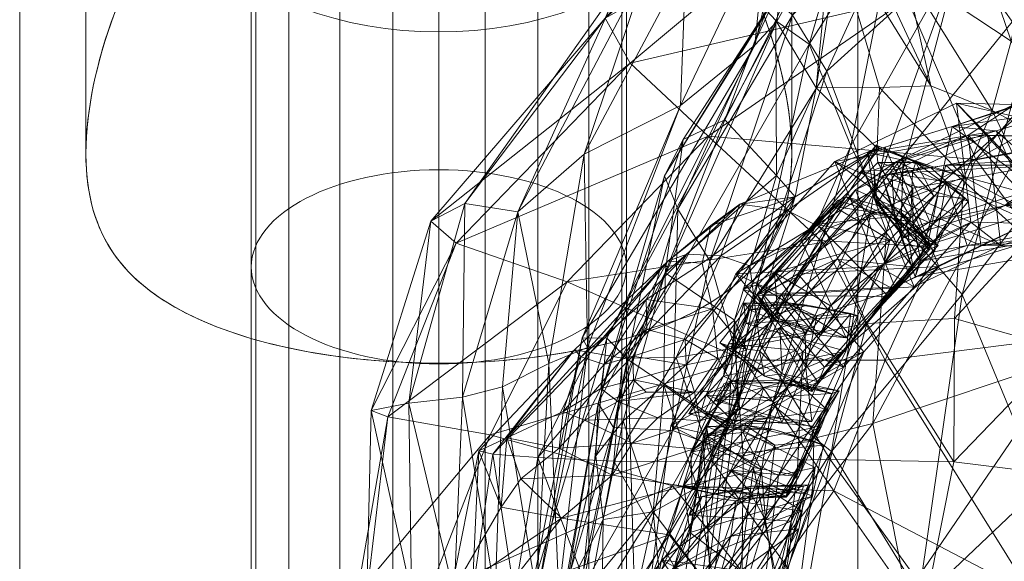
# Model space of a CAD drawing. Units: millimetres. Extents: x -5096 to 3413, y -595 to 8993.
# Drawn here: x 453 to 498, y 3653 to 3677 of the extents above; entities that cross this region are included whole.
import ezdxf

# ---------------------------------------------------------------- set-up
doc = ezdxf.new("R2010")
doc.units = ezdxf.units.MM
doc.header["$MEASUREMENT"] = 0
for name, color, linetype, lineweight in [('fitness - Level 26', 7, 'Continuous', 0), ('fitness - Level 27', 7, 'Continuous', 0), ('kids - Level 26', 7, 'Continuous', 0)]:
    doc.layers.add(name, color=color, linetype=linetype, lineweight=lineweight)

# ---------------------------------------------------------------- blocks, each defined once
blk = doc.blocks.new('From Smart Solid')
at = {"layer": 'fitness - Level 27', "color": 12}
for p, q in [((0, 329.4), (0, 0)), ((0, 0), (0, 329.4)), ((-8.5, 325), (-8.5, 0)), ((-8.5, 0), (-8.5, 325)), ((8.5, 325), (8.5, 0)), ((8.5, 0), (8.5, 325)), ((0, 320.6), (0, 0)), ((0, 0), (0, 320.6))]:
    blk.add_line(p, q, dxfattribs=at)
blk = doc.blocks.new('From Smart Solid_1')
at = {"layer": 'fitness - Level 27', "color": 12}
for p, q in [((0, 310.73), (0, 179.4)), ((0, 179.4), (0, 310.73)), ((-8.5, 303.109), (-8.5, 175)), ((-8.5, 175), (-8.5, 303.109)), ((8.5, 303.109), (8.5, 175)), ((8.5, 175), (8.5, 303.109)), ((0, 295.488), (0, 170.6)), ((0, 170.6), (0, 295.488)), ((0, 179.4), (0, 0)), ((0, 0), (0, 179.4)), ((-8.5, 175), (-8.5, 0)), ((-8.5, 0), (-8.5, 175)), ((8.5, 175), (8.5, 0)), ((8.5, 0), (8.5, 175)), ((0, 170.6), (0, 0)), ((0, 0), (0, 170.6))]:
    blk.add_line(p, q, dxfattribs=at)
at = {"layer": 'fitness - Level 27', "color": 12, "extrusion": (0, 0, -1)}
blk.add_ellipse((0, 175), major_axis=(-8.5, 0), ratio=0.517638, dxfattribs=at)
blk.add_ellipse((0, 175), major_axis=(-8.5, 0), ratio=0.517638, dxfattribs=at)
blk = doc.blocks.new('From Smart Solid_7')
at = {"layer": 'fitness - Level 26', "color": 7, "linetype": 'Continuous', "lineweight": 13}
for p, q in [((-19, 25.842), (-19, -27.852)), ((19, 25.842), (19, -27.852)), ((-16, 4.134), (-16, 23.495)), ((16, 4.126), (16, 23.495)), ((0, 16.342), (0, -37.352)), ((0, -5.369), (0, 9.639)), ((0, -5.345), (0, -18.352))]:
    blk.add_line(p, q, dxfattribs=at)
blk.add_ellipse((0, 23.495), major_axis=(-16, 0), ratio=0.866025, dxfattribs=at)
blk.add_open_spline([(0, 22.351), (4.535, 22.351), (8.676, 19.757), (12.82, 14.525), (13.921, 12.541), (15.506, 8.36), (15.998, 6.064), (16.003, 2.2), (15.515, 0.702), (13.937, -1.545), (12.835, -2.395), (8.705, -4.504), (4.562, -5.355), (-2.207, -5.364), (-4.436, -5.15), (-8.34, -4.374), (-10.031, -3.82), (-12.804, -2.416), (-13.906, -1.573), (-15.5, 0.67), (-15.993, 2.155), (-16.005, 6.007), (-15.518, 8.311), (-13.944, 12.492), (-12.843, 14.489), (-10.08, 17.99), (-8.401, 19.516), (-4.485, 21.714), (-2.267, 22.351), (0, 22.351)], degree=3, knots=[0, 0, 0, 0, 0.125, 0.125, 0.1875, 0.1875, 0.25, 0.25, 0.3125, 0.3125, 0.375, 0.375, 0.5, 0.5, 0.5625, 0.5625, 0.625, 0.625, 0.6875, 0.6875, 0.75, 0.75, 0.8125, 0.8125, 0.875, 0.875, 0.9375, 0.9375, 1, 1, 1, 1], dxfattribs=at)
blk = doc.blocks.new('From Smart Solid_10')
at = {"layer": 'fitness - Level 26', "color": 7, "linetype": 'Continuous', "lineweight": 13}
for p, q in [((-19, -27.852), (-19, 25.842)), ((19, -27.852), (19, 25.842)), ((-16, 4.134), (-16, 23.495)), ((16, 4.126), (16, 23.495)), ((0, -37.352), (0, 16.342)), ((0, -5.361), (0, 9.639)), ((0, -18.352), (0, -5.361))]:
    blk.add_line(p, q, dxfattribs=at)
at = {"layer": 'fitness - Level 26', "color": 7, "linetype": 'Continuous', "lineweight": 13, "extrusion": (0, 0, -1)}
blk.add_ellipse((0, 23.495), major_axis=(-16, 0), ratio=0.866025, dxfattribs=at)
at = {"layer": 'fitness - Level 26', "color": 7, "linetype": 'Continuous', "lineweight": 13}
blk.add_open_spline([(0, -5.361), (4.535, -5.361), (8.676, -4.513), (12.82, -2.406), (13.921, -1.559), (15.506, 0.682), (15.998, 2.176), (16.003, 6.034), (15.515, 8.327), (13.937, 12.51), (12.835, 14.501), (8.705, 19.732), (4.562, 22.334), (-2.207, 22.36), (-4.436, 21.731), (-8.34, 19.561), (-10.031, 18.039), (-12.804, 14.55), (-13.906, 12.571), (-15.5, 8.38), (-15.993, 6.091), (-16.005, 2.221), (-15.518, 0.712), (-13.944, -1.537), (-12.843, -2.39), (-10.08, -3.802), (-8.401, -4.358), (-4.485, -5.144), (-2.267, -5.361), (0, -5.361)], degree=3, knots=[0, 0, 0, 0, 0.125, 0.125, 0.1875, 0.1875, 0.25, 0.25, 0.3125, 0.3125, 0.375, 0.375, 0.5, 0.5, 0.5625, 0.5625, 0.625, 0.625, 0.6875, 0.6875, 0.75, 0.75, 0.8125, 0.8125, 0.875, 0.875, 0.9375, 0.9375, 1, 1, 1, 1], dxfattribs=at)
blk = doc.blocks.new('From Smart Solid_32')
at = {"layer": 'fitness - Level 27', "color": 12}
for p, q in [((-8.5, -869.9995), (-8.5, 870.0005)), ((0, -869.9995), (0, 870.0005)), ((0, -869.9995), (0, 870.0005)), ((8.5, -869.9995), (8.5, 870.0005))]:
    blk.add_line(p, q, dxfattribs=at)
blk = doc.blocks.new('From Smart Solid_34')
at = {"layer": 'fitness - Level 27', "color": 12}
for p, q in [((-8.292, -870), (-8.292, 870)), ((-6.8, -870), (-6.8, 870)), ((-4.49, -870), (-4.49, 870)), ((-2.092, -870), (-2.092, 870)), ((0, -870), (0, 870)), ((2.093, -870), (2.093, 870)), ((4.491, -870), (4.491, 870)), ((6.8, -870), (6.8, 870)), ((8.293, -870), (8.293, 870))]:
    blk.add_line(p, q, dxfattribs=at)

msp = doc.modelspace()

# ---------------------------------------------------------------- block references
at = {"layer": 'fitness - Level 26', "color": 7, "linetype": 'Continuous', "lineweight": 13}
for name in ['From Smart Solid_7', 'From Smart Solid_10']:
    msp.add_blockref(name, (472.5, 3667.005), dxfattribs=at)
at = {"layer": 'fitness - Level 27', "color": 12}
for name, p in [('From Smart Solid_32', (472.5, 3490.999)), ('From Smart Solid_32', (472.5, 3490.999)), ('From Smart Solid_32', (472.5, 3490.999)), ('From Smart Solid_32', (472.5, 3490.999)), ('From Smart Solid_32', (472.5, 3490.999)), ('From Smart Solid_32', (472.5, 3490.999)), ('From Smart Solid_32', (472.5, 3490.999)), ('From Smart Solid_32', (472.5, 3490.999)), ('From Smart Solid_32', (472.5, 3490.999)), ('From Smart Solid_34', (472.5, 3490.999)), ('From Smart Solid', (472.5, 3491)), ('From Smart Solid_1', (472.5, 3491))]:
    msp.add_blockref(name, p, dxfattribs=at)

# ---------------------------------------------------------------- meshes
at = {"layer": 'kids - Level 26', "color": 252, "linetype": 'Continuous', "lineweight": 0, "true_color": 0x959595}
mesh = msp.add_polyface(dxfattribs=at)
corners = [(483.574, 3671.773), (482.764, 3665.728), (485.459, 3672.664), (487.808, 3670.14), (487.356, 3677.623), (485.29, 3666.5), (488.292, 3668.552), (486.151, 3668.85), (484.827, 3667.879), (488.658, 3669.18), (489.902, 3667.114), (478.318, 3665.327), (484.705, 3671.923), (472.132, 3668.079), (481.168, 3675.236), (473.29, 3667.083), (480.039, 3677.276), (473.683, 3668.876), (480.784, 3678.903), (476.074, 3668.494), (482.001, 3679.78), (479.086, 3671.11), (479.238, 3662.356), (483.461, 3673.319), (483.701, 3679.753), (486.828, 3676.048), (487.373, 3681.533), (478.998, 3662.79), (487.829, 3677.125), (481.068, 3661.801), (489.282, 3676.091), (480.121, 3662.778), (487.103, 3685.654), (487.735, 3678.168), (483.327, 3668.618), (482.728, 3670.131), (488.528, 3677.411), (484.792, 3666.274), (489.265, 3687.426), (490.766, 3683.251), (493.73, 3678.165)]
mesh.append_faces([[corners[k] for k in face] for face in [(0, 1, 2), (3, 2, 1), (0, 2, 4), (5, 6, 7), (8, 7, 9), (10, 11, 12), (13, 14, 15), (14, 13, 16), (12, 15, 14), (15, 12, 11), (16, 17, 18), (17, 16, 13), (18, 19, 20), (19, 18, 17), (21, 22, 23), (20, 21, 24), (21, 20, 19), (25, 26, 23), (24, 23, 26), (23, 24, 21), (23, 27, 25), (28, 29, 30), (25, 31, 28), (32, 20, 24), (33, 34, 35), (34, 33, 36), (4, 35, 0), (35, 4, 33), (36, 37, 34), (38, 16, 18), (16, 39, 14), (14, 40, 12)]], dxfattribs={"color": 252})
mesh = msp.add_polyface(dxfattribs=at)
corners = [(491.482, 3685.962), (487.356, 3677.623), (487.781, 3677.161), (485.459, 3672.664), (487.808, 3670.14), (492.376, 3671.377), (488.658, 3669.18), (486.151, 3668.85), (488.292, 3668.552), (489.998, 3667.694), (487.373, 3681.533), (486.828, 3676.048), (488.531, 3683.286), (487.829, 3677.125), (491.497, 3683.717), (491.174, 3671.483), (493.348, 3682.475), (489.282, 3676.091), (485.55, 3658.784), (490.089, 3674.876), (485.932, 3662.243), (484.792, 3666.274), (492.793, 3667.603), (487.735, 3678.168), (493.508, 3682.283), (490.089, 3674.876), (488.528, 3677.411), (484.792, 3666.274), (492.569, 3683.884), (490.298, 3681.484), (489.601, 3674.12), (492.476, 3674.129), (494.796, 3674.202), (491.116, 3682.102), (490.766, 3683.251), (480.039, 3677.276), (489.62, 3685.788), (496.84, 3670.873), (484.705, 3671.923), (493.73, 3678.165), (489.902, 3667.114), (481.168, 3675.236)]
mesh.append_faces([[corners[k] for k in face] for face in [(0, 1, 2), (2, 1, 3), (2, 3, 4), (5, 6, 7), (5, 7, 8), (8, 9, 5), (10, 11, 12), (12, 13, 14), (13, 12, 11), (15, 16, 17), (14, 17, 16), (17, 14, 13), (17, 18, 15), (19, 20, 21), (20, 19, 22), (0, 23, 1), (24, 25, 26), (27, 26, 25), (28, 26, 23), (26, 28, 24), (29, 0, 30), (30, 5, 31), (5, 30, 6), (32, 29, 31), (29, 32, 33), (30, 31, 29), (6, 30, 4), (2, 30, 0), (4, 30, 2), (34, 35, 36), (37, 38, 39), (38, 37, 40), (39, 41, 34)]], dxfattribs={"color": 252})
mesh = msp.add_polyface(dxfattribs=at)
corners = [(496.321, 3670.071), (499.969, 3668.099), (497.587, 3673.089), (499.439, 3680.869), (498.446, 3676.229), (503.344, 3673.252), (501.904, 3670.832), (505.385, 3665.182), (495.248, 3685.654), (494.796, 3674.202), (493.639, 3679.412), (491.116, 3682.102), (496.18, 3680.398), (491.174, 3671.483), (492.217, 3669.35), (499.902, 3678.86), (496.218, 3664.744), (504.128, 3675.246), (500.451, 3674.335), (507.167, 3676.072), (501.009, 3661.863), (496.18, 3680.398), (493.508, 3682.283), (493.348, 3682.475), (492.376, 3671.377), (489.998, 3667.694), (503.679, 3679.77), (508.335, 3677.224), (496.84, 3670.873), (505.672, 3681.14), (502.655, 3663.032), (491.174, 3671.483), (492.793, 3667.603), (490.089, 3674.876), (490.089, 3674.876), (492.476, 3674.129), (493.73, 3678.165), (503.567, 3684.98)]
mesh.append_faces([[corners[k] for k in face] for face in [(0, 1, 2), (3, 4, 5), (2, 1, 6), (5, 4, 6), (7, 6, 1), (2, 6, 4), (3, 8, 4), (0, 2, 9), (4, 8, 10), (9, 2, 10), (4, 10, 2), (9, 10, 11), (12, 13, 14), (12, 14, 15), (15, 14, 16), (15, 16, 17), (12, 15, 18), (18, 15, 19), (18, 19, 20), (17, 19, 15), (21, 22, 23), (0, 24, 25), (5, 26, 3), (27, 28, 29), (28, 27, 30), (23, 31, 21), (12, 32, 33), (32, 12, 18), (34, 22, 21), (0, 35, 24), (35, 0, 9), (29, 36, 37), (36, 29, 28)]], dxfattribs={"color": 252})
mesh = msp.add_polyface(dxfattribs=at)
corners = [(482.764, 3665.728), (479.612, 3657.435), (480.863, 3659.034), (482.698, 3660.64), (481.902, 3660.32), (480.616, 3659.905), (481.328, 3660.882), (481.933, 3663.172), (481.297, 3661.964), (479.992, 3661.572), (479.85, 3660.49), (474.827, 3658.386), (486.337, 3661.772), (483.093, 3656.079), (481.068, 3661.801), (487.829, 3677.125), (480.121, 3662.778), (486.828, 3676.048), (478.998, 3662.79), (479.717, 3659.834), (482.876, 3666.267), (479.373, 3662.126), (483.745, 3666.571), (483.262, 3661.896), (485.29, 3666.5), (480.828, 3661.87), (480.437, 3657.198), (481.906, 3664.52), (478.952, 3661.932), (484.904, 3657.18), (483.574, 3671.773), (482.728, 3670.131), (483.327, 3668.618), (483.092, 3658.59), (480.411, 3658.729), (484.085, 3660.32), (482.428, 3659.16), (479.104, 3659.053), (481.26, 3658.011), (484.434, 3666.176), (484.899, 3664.105), (483.672, 3662.707), (483.719, 3661.564)]
mesh.append_faces([[corners[k] for k in face] for face in [(0, 1, 2), (0, 2, 3), (4, 5, 6), (7, 8, 9), (6, 5, 10), (6, 10, 8), (11, 12, 13), (14, 15, 16), (16, 17, 18), (19, 1, 0), (20, 21, 22), (23, 24, 25), (25, 22, 21), (25, 26, 23), (9, 27, 7), (28, 20, 27), (29, 23, 26), (19, 30, 31), (30, 19, 0), (32, 33, 34), (34, 31, 32), (31, 34, 19), (5, 35, 36), (35, 5, 4), (37, 36, 38), (36, 37, 5), (20, 39, 27), (27, 40, 7), (7, 41, 8), (35, 6, 42), (6, 35, 4), (8, 42, 6), (42, 8, 41)]], dxfattribs={"color": 252})
mesh = msp.add_polyface(dxfattribs=at)
corners = [(489.902, 3667.114), (492.732, 3661.779), (486.337, 3661.772), (485.55, 3658.784), (487.614, 3659.762), (491.174, 3671.483), (486.603, 3666.045), (488.292, 3668.552), (485.29, 3666.5), (482.876, 3666.267), (483.745, 3666.571), (486.151, 3668.85), (484.827, 3667.879), (489.998, 3667.694), (478.318, 3665.327), (485.55, 3658.784), (489.282, 3676.091), (481.068, 3661.801), (492.793, 3667.603), (486.301, 3657.424), (485.932, 3662.243), (483.092, 3658.59), (484.792, 3666.274), (485.932, 3662.243), (483.262, 3661.896), (480.828, 3661.87), (487.05, 3662.522), (491.903, 3663.433), (483.327, 3668.618), (488.658, 3669.18), (487.808, 3670.14), (485.897, 3663.583), (482.764, 3665.728), (486.453, 3662.23), (486.069, 3659.591), (482.698, 3660.64), (484.434, 3666.176), (484.899, 3664.105), (481.906, 3664.52), (483.672, 3662.707), (485.151, 3661.857), (483.719, 3661.564), (481.933, 3663.172), (485.957, 3660.427), (484.085, 3660.32)]
mesh.append_faces([[corners[k] for k in face] for face in [(0, 1, 2), (3, 4, 5), (6, 7, 8), (9, 10, 11), (8, 11, 10), (9, 11, 12), (6, 13, 7), (14, 0, 2), (15, 16, 17), (18, 19, 20), (21, 22, 23), (8, 24, 6), (10, 25, 8), (6, 26, 13), (26, 6, 24), (27, 13, 26), (21, 28, 22), (29, 30, 31), (32, 31, 30), (31, 33, 29), (31, 34, 33), (31, 32, 35), (36, 9, 12), (37, 38, 36), (36, 29, 37), (12, 29, 36), (39, 40, 41), (40, 39, 37), (39, 42, 37), (43, 40, 33), (44, 41, 40), (33, 37, 29), (37, 33, 40)]], dxfattribs={"color": 252})
mesh = msp.add_polyface(dxfattribs=at)
corners = [(486.337, 3661.772), (492.732, 3661.779), (490.412, 3655.856), (499.351, 3651.179), (493.678, 3651.179), (487.089, 3651.179), (492.217, 3669.35), (491.174, 3671.483), (487.614, 3659.762), (490.302, 3657.637), (487.868, 3651.179), (494.276, 3651.179), (501.843, 3651.179), (504.128, 3675.246), (496.218, 3664.744), (494.651, 3651.179), (500.372, 3656.605), (495.852, 3657.164), (499.439, 3651.179), (499.969, 3668.099), (495.87, 3663.662), (500.772, 3662.271), (496.321, 3670.071), (502.655, 3663.032), (500.812, 3651.179), (489.902, 3667.114), (496.84, 3670.873), (486.301, 3657.424), (492.793, 3667.603), (492.178, 3658.901), (501.009, 3661.863), (493.697, 3651.179), (500.89, 3651.179), (486.242, 3651.179), (500.451, 3674.335), (491.903, 3663.433), (490.244, 3657.278), (489.148, 3651.179), (489.998, 3667.694)]
mesh.append_faces([[corners[k] for k in face] for face in [(0, 1, 2), (3, 4, 2), (5, 2, 4), (3, 2, 1), (6, 7, 8), (6, 8, 9), (10, 11, 9), (12, 13, 14), (9, 11, 14), (12, 14, 11), (9, 14, 6), (15, 16, 17), (16, 15, 18), (19, 20, 21), (20, 19, 22), (17, 21, 20), (21, 17, 16), (3, 23, 24), (25, 26, 1), (1, 23, 3), (23, 1, 26), (27, 28, 29), (30, 31, 29), (31, 30, 32), (33, 29, 31), (34, 29, 28), (29, 34, 30), (20, 22, 35), (15, 36, 37), (36, 15, 17), (38, 35, 22), (17, 35, 36), (35, 17, 20)]], dxfattribs={"color": 252})
mesh = msp.add_polyface(dxfattribs=at)
corners = [(494.759, 3666.808), (492.969, 3668.264), (495.129, 3666.969), (493.432, 3668.496), (494.717, 3667.042), (499.854, 3670.608), (493.039, 3670.239), (495.509, 3669.848), (495.482, 3670.608), (496.456, 3666.967), (499.022, 3667.081), (500.802, 3667.726), (494.346, 3666.263), (494.933, 3666.682), (499.983, 3666.559), (494.098, 3665.558), (493.986, 3669.564), (493.981, 3668.04), (500.005, 3671.406), (495.962, 3673.415), (501.047, 3667.935), (496.612, 3668.03), (490.458, 3670.774), (502.145, 3666.888), (497.382, 3671.963), (497.982, 3666.978), (492.232, 3669.493), (494.054, 3665.093), (492.425, 3666.022), (502.837, 3671.845), (496.351, 3669.122), (492.676, 3666.124), (494.944, 3669.225), (494.777, 3666.913), (496.504, 3668.972), (494.794, 3670.51), (491.642, 3670.338), (494.118, 3670.734), (493.969, 3670.309), (497.768, 3672.164), (493.555, 3670.834), (491.934, 3671.191), (495.765, 3672.36), (500.813, 3673.076), (500.089, 3673.731), (501.353, 3674.213), (494.758, 3668.037), (498.971, 3669.367), (498.123, 3668.761), (493.594, 3667.332), (500.577, 3668.838), (494.647, 3666.991), (500.444, 3669.817), (492.737, 3671.429), (499.323, 3668.03), (498.704, 3673.415), (493.243, 3670.774), (495.169, 3666.022), (501.198, 3666.888), (497.069, 3666.978), (496.496, 3671.963), (491.388, 3669.493), (493.171, 3665.093), (501.909, 3671.845)]
mesh.append_faces([[corners[k] for k in face] for face in [(0, 1, 2), (2, 3, 4), (5, 6, 7), (6, 5, 8), (9, 10, 11), (10, 9, 12), (13, 12, 9), (14, 10, 15), (12, 15, 10), (16, 17, 7), (7, 11, 5), (11, 7, 9), (17, 13, 7), (9, 7, 13), (13, 17, 12), (15, 8, 14), (18, 14, 8), (19, 20, 21), (21, 22, 19), (23, 24, 25), (25, 26, 27), (26, 25, 24), (20, 25, 21), (21, 27, 28), (27, 21, 25), (22, 24, 19), (29, 19, 24), (30, 31, 32), (31, 30, 33), (34, 33, 30), (35, 36, 34), (33, 34, 36), (34, 30, 35), (37, 35, 30), (38, 37, 32), (30, 32, 37), (39, 40, 41), (39, 42, 43), (41, 42, 39), (42, 44, 45), (46, 47, 48), (48, 49, 46), (50, 51, 48), (49, 48, 51), (39, 52, 47), (40, 39, 47), (47, 46, 40), (42, 53, 51), (51, 50, 42), (44, 42, 50), (54, 55, 56), (56, 57, 54), (58, 59, 60), (61, 60, 59), (54, 57, 62), (62, 59, 54), (56, 55, 60), (63, 60, 55)]], dxfattribs={"color": 252})
mesh = msp.add_polyface(dxfattribs=at)
corners = [(502.08, 3671.858), (495.482, 3670.608), (502.547, 3671.027), (499.854, 3670.608), (501.585, 3671.703), (500.005, 3671.406), (502.191, 3667.955), (499.022, 3667.081), (503.494, 3668.146), (503.583, 3667.285), (500.802, 3667.726), (499.983, 3666.559), (503.088, 3667.13), (503.499, 3669.67), (502.832, 3669.503), (503.557, 3669.977), (501.047, 3667.935), (495.962, 3673.415), (501.794, 3673.289), (497.382, 3671.963), (502.145, 3666.888), (502.837, 3671.845), (497.982, 3666.978), (501.353, 3674.213), (500.813, 3673.076), (495.765, 3672.36), (501.446, 3674.179), (500.089, 3673.731), (500.444, 3669.817), (502.015, 3670.279), (498.123, 3668.761), (503.262, 3669.774), (498.971, 3669.367), (500.577, 3668.838), (503.354, 3669.74), (497.768, 3672.164), (501.877, 3671.824), (502.879, 3672.111), (502.319, 3672.278), (503.723, 3667.935), (504.491, 3673.289), (498.704, 3673.415), (499.323, 3668.03), (496.496, 3671.963), (501.909, 3671.845), (501.198, 3666.888), (497.069, 3666.978)]
mesh.append_faces([[corners[k] for k in face] for face in [(0, 1, 2), (3, 2, 1), (4, 5, 0), (1, 0, 5), (6, 7, 8), (9, 8, 7), (10, 7, 6), (7, 11, 9), (12, 9, 11), (3, 6, 2), (13, 2, 6), (8, 13, 6), (3, 10, 6), (4, 14, 5), (14, 12, 5), (11, 5, 12), (0, 14, 4), (2, 15, 0), (14, 0, 15), (15, 2, 13), (12, 14, 9), (15, 9, 14), (13, 8, 15), (9, 15, 8), (16, 17, 18), (19, 20, 21), (22, 16, 20), (17, 21, 18), (18, 20, 16), (20, 18, 21), (23, 24, 25), (26, 23, 27), (28, 29, 30), (31, 30, 29), (32, 28, 30), (30, 31, 33), (34, 33, 31), (35, 24, 28), (36, 28, 24), (29, 28, 36), (26, 27, 37), (37, 27, 34), (33, 34, 27), (23, 26, 37), (24, 23, 38), (37, 38, 23), (38, 36, 24), (34, 31, 37), (38, 37, 31), (36, 38, 29), (31, 29, 38), (39, 40, 41), (41, 42, 39), (43, 44, 45), (39, 42, 46), (46, 45, 39), (41, 40, 44), (40, 39, 45), (45, 44, 40)]], dxfattribs={"color": 252})
mesh = msp.add_polyface(dxfattribs=at)
corners = [(477.954, 3657.794), (478.129, 3659.45), (479.104, 3659.053), (479.992, 3661.572), (481.297, 3661.964), (479.85, 3660.49), (480.616, 3659.905), (478.318, 3665.327), (470.192, 3659.206), (473.29, 3667.083), (474.827, 3658.386), (469.431, 3659.498), (472.132, 3668.079), (486.337, 3661.772), (473.683, 3668.876), (473.572, 3660.101), (476.074, 3668.494), (471.145, 3659.829), (475.385, 3660.565), (479.238, 3662.356), (479.086, 3671.11), (477.48, 3661.625), (476.968, 3651.179), (478.998, 3662.79), (483.461, 3673.319), (476.676, 3651.179), (480.121, 3662.778), (479.373, 3662.126), (476.981, 3657.359), (480.828, 3661.87), (474.953, 3657.514), (482.876, 3666.267), (478.653, 3662.24), (480.437, 3657.198), (474.314, 3657.663), (481.906, 3664.52), (478.952, 3661.932), (475.579, 3658.263)]
mesh.append_faces([[corners[k] for k in face] for face in [(0, 1, 2), (3, 4, 5), (2, 1, 5), (3, 5, 1), (2, 5, 6), (7, 8, 9), (8, 7, 10), (11, 9, 8), (9, 11, 12), (13, 10, 7), (14, 15, 16), (15, 14, 17), (18, 16, 15), (12, 17, 14), (17, 12, 11), (19, 20, 21), (19, 22, 23), (23, 24, 19), (16, 21, 20), (21, 16, 18), (23, 25, 26), (27, 28, 29), (28, 27, 30), (27, 31, 32), (33, 29, 28), (32, 30, 27), (30, 32, 34), (35, 3, 36), (31, 36, 32), (1, 36, 3), (36, 1, 37), (32, 37, 34), (37, 32, 36)]], dxfattribs={"color": 252})
mesh = msp.add_polyface(dxfattribs=at)
corners = [(490.961, 3669.171), (486.932, 3664.714), (492.09, 3668.43), (490.59, 3669.01), (489.627, 3667.936), (493.688, 3668.079), (493.983, 3666.003), (494.717, 3667.042), (492.969, 3668.264), (494.759, 3666.808), (493.432, 3668.496), (495.129, 3666.969), (493.986, 3669.564), (495.509, 3669.848), (493.039, 3670.239), (495.482, 3670.608), (492.594, 3670.131), (493.178, 3668.161), (493.981, 3668.04), (494.346, 3666.263), (494.098, 3665.558), (490.458, 3670.774), (496.612, 3668.03), (492.425, 3666.022), (485.957, 3665.692), (492.232, 3669.493), (497.382, 3671.963), (492.322, 3671.517), (492.406, 3670.735), (488.904, 3667.248), (490.4, 3668.738), (492.475, 3671.368), (491.642, 3670.338), (493.896, 3668.226), (494.944, 3669.225), (492.676, 3666.124), (492.939, 3667.228), (493.969, 3670.309), (487.722, 3665.748), (494.794, 3670.51), (494.777, 3666.913), (494.118, 3670.734), (492.235, 3670.4), (491.934, 3671.191), (493.555, 3670.834), (495.765, 3672.36), (492.737, 3671.429), (493.438, 3667.603), (494.758, 3668.037), (493.594, 3667.332), (492.373, 3668.855), (492.266, 3669.104), (494.647, 3666.991), (495.169, 3666.022), (493.243, 3670.774), (488.777, 3665.692), (497.069, 3666.978), (493.171, 3665.093), (491.388, 3669.493), (496.496, 3671.963)]
mesh.append_faces([[corners[k] for k in face] for face in [(0, 1, 2), (3, 4, 0), (1, 0, 4), (5, 2, 6), (7, 5, 6), (3, 8, 4), (8, 9, 4), (0, 8, 3), (2, 10, 0), (8, 0, 10), (10, 2, 5), (10, 11, 8), (5, 7, 10), (12, 13, 14), (15, 16, 14), (14, 17, 12), (18, 12, 17), (16, 17, 14), (17, 19, 18), (16, 20, 17), (15, 20, 16), (21, 22, 23), (23, 24, 21), (24, 25, 21), (26, 21, 25), (27, 28, 29), (30, 29, 28), (31, 27, 32), (29, 32, 27), (33, 34, 35), (36, 33, 35), (30, 28, 33), (37, 33, 28), (34, 33, 37), (30, 33, 36), (38, 30, 36), (31, 32, 39), (32, 29, 40), (27, 31, 39), (28, 27, 41), (39, 41, 27), (41, 37, 28), (42, 43, 44), (45, 43, 46), (47, 48, 49), (42, 44, 50), (50, 44, 47), (48, 47, 44), (43, 42, 51), (50, 51, 42), (46, 43, 51), (51, 50, 49), (47, 49, 50), (46, 51, 52), (49, 52, 51), (53, 54, 55), (56, 57, 58), (55, 54, 58), (59, 58, 54)]], dxfattribs={"color": 252})
mesh = msp.add_polyface(dxfattribs=at)
corners = [(490.548, 3666.351), (485.756, 3662.382), (487.964, 3663.235), (492.09, 3668.43), (486.932, 3664.714), (493.983, 3666.003), (492.16, 3663.819), (494.717, 3667.042), (495.129, 3666.969), (493.174, 3664.964), (490.591, 3661.848), (492.882, 3664.66), (494.759, 3666.808), (489.627, 3667.936), (494.346, 3666.263), (493.178, 3668.161), (494.098, 3665.558), (485.957, 3665.692), (492.425, 3666.022), (489.002, 3662.157), (494.054, 3665.093), (488.021, 3664.739), (490.841, 3661.466), (492.232, 3669.493), (490.4, 3668.738), (487.722, 3665.748), (486.296, 3664.992), (486.909, 3664.753), (488.904, 3667.248), (486.943, 3665.185), (490.262, 3664.238), (492.939, 3667.228), (492.676, 3666.124), (489.799, 3662.909), (489.449, 3663.243), (494.777, 3666.913), (490.971, 3662.789), (487.885, 3663.669), (487.731, 3663.597), (486.648, 3664.238), (486.33, 3664.357), (486.413, 3663.44), (488.223, 3664.169), (489.105, 3662.999), (486.583, 3664.06), (489.641, 3663.769), (489.19, 3664.27), (491.502, 3663.777), (488.231, 3664.395), (491.184, 3663.897), (488.777, 3665.692), (491.773, 3662.157), (495.169, 3666.022), (493.171, 3665.093), (489.984, 3661.466), (487.211, 3664.739), (491.388, 3669.493)]
mesh.append_faces([[corners[k] for k in face] for face in [(0, 1, 2), (0, 3, 4), (1, 0, 4), (5, 6, 7), (8, 7, 6), (9, 6, 5), (10, 6, 9), (6, 11, 8), (12, 8, 11), (0, 5, 3), (0, 9, 5), (2, 9, 0), (13, 11, 4), (11, 13, 12), (14, 15, 16), (17, 18, 19), (20, 21, 22), (21, 20, 23), (22, 18, 20), (23, 17, 21), (24, 25, 26), (27, 26, 25), (26, 28, 24), (28, 26, 29), (30, 31, 32), (32, 33, 30), (34, 30, 33), (35, 36, 32), (33, 32, 36), (27, 25, 37), (31, 30, 25), (37, 25, 34), (30, 34, 25), (26, 27, 38), (37, 38, 27), (29, 26, 38), (38, 37, 33), (29, 38, 36), (28, 29, 36), (36, 35, 28), (39, 40, 41), (42, 43, 44), (45, 43, 42), (39, 41, 46), (46, 41, 47), (40, 39, 46), (44, 40, 48), (46, 48, 40), (48, 42, 44), (47, 49, 46), (48, 46, 49), (42, 48, 45), (49, 45, 48), (50, 51, 52), (53, 54, 55), (55, 56, 53), (54, 53, 52), (56, 55, 50)]], dxfattribs={"color": 252})
mesh = msp.add_polyface(dxfattribs=at)
corners = [(490.117, 3659.512), (489.338, 3657.99), (490.314, 3660.262), (490.65, 3660.386), (489.838, 3658.761), (488.821, 3656.511), (489.524, 3658.718), (490.332, 3660.269), (488.228, 3655.615), (486.751, 3659.044), (487.227, 3660.544), (488.882, 3660.651), (485.735, 3656.793), (487.999, 3660.75), (485.002, 3659.942), (488.423, 3660.871), (492.16, 3663.819), (490.591, 3661.848), (489.38, 3660.468), (489.666, 3660.809), (492.882, 3664.66), (489.413, 3660.363), (493.174, 3664.964), (487.964, 3663.235), (488.068, 3661.159), (487.263, 3661.057), (486.932, 3664.714), (490.841, 3661.466), (485.269, 3658.287), (488.741, 3656.543), (488.021, 3664.739), (492.425, 3666.022), (489.002, 3662.157), (486.764, 3656.911), (489.449, 3663.243), (489.799, 3662.909), (487.885, 3663.669), (490.971, 3662.789), (487.731, 3663.597), (489.938, 3657.93), (489.499, 3658.104), (487.62, 3658.648), (486.398, 3658.83), (487.724, 3657.92), (489.105, 3662.999), (489.641, 3663.769), (489.138, 3661.435), (491.184, 3663.897), (488.687, 3662.228), (487.675, 3659.916), (488.053, 3658.949), (487.439, 3659.145), (490.957, 3662.183), (491.502, 3663.777), (489.416, 3658.996), (485.628, 3662.518), (485.823, 3658.876), (485.407, 3661.05), (486.413, 3663.44), (491.773, 3662.157), (488.777, 3665.692), (485.858, 3658.794), (489.553, 3656.911), (495.169, 3666.022), (489.984, 3661.466), (487.9, 3656.543)]
mesh.append_faces([[corners[k] for k in face] for face in [(0, 1, 2), (3, 2, 1), (4, 1, 0), (5, 1, 4), (1, 6, 3), (7, 3, 6), (6, 1, 8), (9, 0, 10), (11, 10, 0), (2, 11, 0), (9, 4, 0), (4, 12, 5), (13, 7, 14), (6, 14, 7), (15, 10, 11), (7, 13, 3), (15, 3, 13), (11, 2, 15), (3, 15, 2), (16, 17, 18), (19, 18, 17), (20, 16, 21), (18, 21, 16), (22, 23, 17), (24, 19, 23), (17, 23, 19), (25, 18, 24), (19, 24, 18), (18, 25, 21), (21, 26, 20), (27, 28, 29), (28, 27, 30), (31, 27, 32), (32, 29, 33), (29, 32, 27), (34, 35, 36), (35, 37, 38), (39, 40, 41), (42, 41, 40), (40, 43, 42), (44, 45, 46), (47, 46, 45), (48, 44, 46), (49, 48, 46), (46, 50, 49), (51, 49, 50), (46, 47, 52), (53, 52, 47), (52, 54, 46), (50, 46, 54), (55, 44, 48), (50, 54, 56), (54, 52, 57), (52, 53, 58), (59, 60, 61), (61, 62, 59), (63, 59, 64), (59, 62, 65), (65, 64, 59)]], dxfattribs={"color": 252})
mesh = msp.add_polyface(dxfattribs=at)
corners = [(485.752, 3660.834), (483.924, 3657.615), (487.227, 3660.544), (486.751, 3659.044), (483.985, 3655.959), (485.434, 3660.718), (485.002, 3659.942), (485.735, 3656.793), (489.838, 3658.761), (487.999, 3660.75), (489.524, 3658.718), (488.423, 3660.871), (487.039, 3662.196), (487.964, 3663.235), (485.756, 3662.382), (486.932, 3664.714), (485.245, 3662.565), (488.068, 3661.159), (487.263, 3661.057), (489.413, 3660.363), (489.002, 3662.157), (483.014, 3658.794), (485.957, 3665.692), (486.764, 3656.911), (488.021, 3664.739), (485.269, 3658.287), (485.072, 3658.6), (484.634, 3658.775), (484.873, 3657.441), (486.303, 3658.501), (487.122, 3656.798), (484.658, 3658.342), (487.724, 3657.92), (487.62, 3658.648), (489.938, 3657.93), (486.398, 3658.83), (485.628, 3662.518), (484.617, 3660.206), (483.833, 3659.35), (484.381, 3659.436), (486.33, 3664.357), (486.583, 3664.06), (485.407, 3661.05), (484.563, 3659.457), (486.413, 3663.44), (489.105, 3662.999), (485.799, 3659.037), (488.687, 3662.228), (487.675, 3659.916), (487.439, 3659.145), (485.823, 3658.876), (488.053, 3658.949), (489.416, 3658.996), (490.957, 3662.183), (489.984, 3661.466), (487.9, 3656.543), (484.479, 3658.287), (487.211, 3664.739), (485.858, 3658.794), (488.777, 3665.692)]
mesh.append_faces([[corners[k] for k in face] for face in [(0, 1, 2), (3, 2, 1), (4, 3, 1), (5, 6, 0), (1, 0, 6), (7, 8, 3), (5, 9, 6), (6, 10, 1), (0, 9, 5), (2, 11, 0), (9, 0, 11), (12, 13, 14), (15, 16, 14), (12, 17, 13), (14, 18, 12), (17, 12, 18), (16, 18, 14), (16, 19, 18), (15, 19, 16), (20, 21, 22), (21, 20, 23), (21, 24, 22), (24, 21, 25), (26, 27, 28), (29, 30, 31), (32, 30, 29), (26, 28, 33), (33, 28, 34), (27, 26, 33), (31, 27, 35), (33, 35, 27), (35, 29, 31), (29, 35, 32), (36, 37, 38), (39, 38, 37), (40, 41, 42), (36, 42, 41), (38, 42, 36), (42, 38, 43), (42, 44, 40), (36, 41, 45), (39, 37, 46), (37, 36, 47), (47, 48, 37), (46, 37, 49), (48, 49, 37), (38, 39, 50), (46, 50, 39), (43, 38, 50), (50, 46, 51), (49, 51, 46), (43, 50, 52), (42, 43, 52), (44, 42, 53), (54, 55, 56), (56, 57, 54), (58, 59, 57), (57, 56, 58)]], dxfattribs={"color": 252})
mesh = msp.add_polyface(dxfattribs=at)
corners = [(487.089, 3651.179), (483.093, 3656.079), (490.412, 3655.856), (486.337, 3661.772), (487.868, 3651.179), (490.302, 3657.637), (486.219, 3651.179), (481.368, 3651.179), (484.589, 3651.179), (485.55, 3658.784), (487.614, 3659.762), (482.589, 3651.179), (485.04, 3651.179), (482.222, 3654.905), (484.212, 3656.001), (481.443, 3651.179), (486.301, 3657.424), (486.242, 3651.179), (483.092, 3658.59), (485.932, 3662.243), (492.178, 3658.901), (486.242, 3651.179), (486.301, 3657.424), (482.937, 3653.867), (483.572, 3656.062), (487.05, 3662.522), (490.244, 3657.278), (491.903, 3663.433), (484.904, 3657.18), (489.148, 3651.179), (483.889, 3651.179), (483.262, 3661.896), (485.957, 3660.427), (486.453, 3662.23), (486.069, 3659.591), (482.698, 3660.64), (485.599, 3658.624), (485.897, 3663.583), (481.26, 3658.011), (484.351, 3659.022), (484.079, 3657.766), (484.085, 3660.32), (482.428, 3659.16), (485.151, 3661.857)]
mesh.append_faces([[corners[k] for k in face] for face in [(0, 1, 2), (3, 2, 1), (4, 5, 6), (7, 8, 9), (6, 5, 10), (9, 8, 10), (6, 10, 8), (11, 12, 13), (14, 13, 12), (15, 16, 17), (16, 15, 18), (18, 19, 16), (20, 21, 22), (14, 23, 24), (23, 14, 12), (25, 26, 27), (26, 25, 28), (29, 28, 30), (28, 29, 26), (31, 28, 25), (32, 33, 34), (35, 36, 37), (36, 35, 14), (34, 37, 36), (38, 39, 40), (32, 39, 41), (39, 32, 34), (36, 24, 40), (24, 36, 14), (42, 41, 39), (34, 40, 39), (40, 34, 36), (43, 32, 41)]], dxfattribs={"color": 252})
mesh = msp.add_polyface(dxfattribs=at)
corners = [(469.231, 3651.179), (470.192, 3659.206), (468.791, 3651.179), (469.431, 3659.498), (483.093, 3656.079), (472.015, 3651.179), (474.827, 3658.386), (479.029, 3651.179), (475.052, 3651.179), (473.572, 3660.101), (473.199, 3651.179), (475.385, 3660.565), (471.262, 3651.179), (471.145, 3659.829), (476.968, 3651.179), (479.238, 3662.356), (477.942, 3651.179), (476.926, 3651.179), (477.48, 3661.625), (476.676, 3651.179), (478.998, 3662.79), (476.219, 3656.4), (480.356, 3656.571), (478.054, 3654.624), (477.954, 3657.794), (473.022, 3651.179), (475.354, 3651.179), (475.327, 3655.117), (479.313, 3651.179), (476.981, 3657.359), (475.925, 3651.179), (474.314, 3657.663), (474.013, 3651.179), (474.953, 3657.514), (475.579, 3658.263), (478.129, 3659.45)]
mesh.append_faces([[corners[k] for k in face] for face in [(0, 1, 2), (1, 0, 3), (4, 5, 6), (5, 4, 7), (2, 6, 5), (6, 2, 1), (8, 9, 10), (9, 8, 11), (3, 12, 13), (12, 3, 0), (10, 13, 12), (13, 10, 9), (14, 15, 16), (11, 17, 18), (17, 11, 8), (16, 18, 17), (19, 20, 14), (21, 22, 23), (22, 21, 24), (25, 23, 26), (23, 25, 27), (23, 27, 21), (28, 29, 30), (31, 32, 33), (32, 31, 25), (30, 33, 32), (33, 30, 29), (24, 34, 35), (34, 24, 21), (27, 31, 34), (31, 27, 25), (34, 21, 27)]], dxfattribs={"color": 252})
mesh = msp.add_polyface(dxfattribs=at)
corners = [(479.029, 3651.179), (483.093, 3656.079), (487.089, 3651.179), (478.221, 3651.179), (479.902, 3651.179), (479.943, 3654.552), (482.222, 3654.905), (482.589, 3651.179), (484.212, 3656.001), (482.698, 3660.64), (479.612, 3657.435), (480.863, 3659.034), (477.48, 3661.625), (477.942, 3651.179), (479.238, 3662.356), (481.368, 3651.179), (481.068, 3661.801), (478.95, 3651.179), (485.55, 3658.784), (480.121, 3662.778), (476.676, 3651.179), (479.717, 3659.834), (478.146, 3651.179), (483.092, 3658.59), (478.835, 3651.179), (480.411, 3658.729), (481.443, 3651.179), (485.04, 3651.179), (481.167, 3651.179), (482.937, 3653.867), (483.572, 3656.062), (478.054, 3654.624), (480.356, 3656.571), (475.354, 3651.179), (476.981, 3657.359), (479.313, 3651.179), (480.437, 3657.198), (483.889, 3651.179), (484.904, 3657.18), (484.351, 3659.022), (481.26, 3658.011), (482.428, 3659.16), (477.954, 3657.794), (479.104, 3659.053), (484.079, 3657.766)]
mesh.append_faces([[corners[k] for k in face] for face in [(0, 1, 2), (3, 4, 5), (5, 4, 6), (7, 6, 4), (8, 9, 6), (3, 5, 10), (6, 9, 11), (10, 5, 11), (6, 11, 5), (12, 13, 14), (15, 16, 17), (16, 15, 18), (17, 19, 20), (19, 17, 16), (3, 21, 22), (21, 3, 10), (23, 24, 25), (24, 23, 26), (22, 25, 24), (25, 22, 21), (27, 28, 29), (30, 31, 32), (31, 30, 29), (33, 29, 28), (29, 33, 31), (34, 35, 36), (36, 37, 38), (37, 36, 35), (39, 40, 41), (42, 40, 32), (40, 42, 43), (32, 44, 30), (44, 32, 40)]], dxfattribs={"color": 252})
mesh = msp.add_polyface(dxfattribs=at)
corners = [(486.751, 3659.044), (483.985, 3655.959), (485.735, 3656.793), (485.324, 3656.043), (483.924, 3657.615), (483.329, 3656.063), (486.755, 3655.655), (485.993, 3655.498), (488.228, 3655.615), (485.736, 3653.8), (483.494, 3650.485), (485.097, 3651.457), (484.809, 3650.693), (484.443, 3655.6), (483.146, 3652.33), (485.958, 3655.405), (482.814, 3650.693), (484.14, 3655.536), (483.837, 3654.747), (486.28, 3650.603), (487.703, 3651.228), (485.545, 3650.44), (486.658, 3656.07), (488.479, 3654.48), (487.075, 3656.031), (486.764, 3656.911), (481.991, 3650.929), (483.014, 3658.794), (485.986, 3650.929), (485.269, 3658.287), (484.312, 3650.929), (483.95, 3650.956), (486.186, 3650.847), (483.786, 3650.717), (485.43, 3650.555), (487.801, 3650.778), (483.61, 3656.098), (482.595, 3652.733), (481.988, 3651.486), (482.391, 3651.611), (484.634, 3658.775), (484.658, 3658.342), (483.876, 3653.961), (482.982, 3651.641), (484.873, 3657.441), (485.457, 3651.189), (485.662, 3652.31), (486.219, 3650.903), (487.122, 3656.798), (483.813, 3651.03), (486.676, 3655.676), (483.984, 3650.796), (487.848, 3650.971), (483.529, 3650.929), (484.479, 3658.287), (487.9, 3656.543), (484.843, 3650.929), (485.858, 3658.794)]
mesh.append_faces([[corners[k] for k in face] for face in [(0, 1, 2), (3, 2, 1), (4, 5, 1), (3, 6, 2), (1, 7, 3), (6, 3, 7), (5, 7, 1), (5, 8, 7), (4, 8, 5), (9, 10, 11), (12, 11, 10), (13, 14, 15), (9, 15, 14), (10, 9, 14), (14, 16, 10), (17, 18, 13), (14, 13, 18), (12, 19, 11), (16, 20, 21), (17, 22, 18), (14, 20, 16), (18, 23, 14), (13, 22, 17), (15, 24, 13), (22, 13, 24), (25, 26, 27), (26, 25, 28), (26, 29, 27), (29, 26, 30), (31, 32, 33), (34, 33, 32), (32, 31, 35), (36, 37, 38), (39, 38, 37), (40, 41, 42), (36, 42, 41), (38, 42, 36), (42, 38, 43), (42, 44, 40), (45, 46, 47), (36, 41, 48), (39, 37, 49), (36, 48, 50), (37, 36, 50), (50, 46, 37), (49, 37, 45), (46, 45, 37), (38, 39, 51), (49, 51, 39), (43, 38, 51), (51, 49, 47), (45, 47, 49), (43, 51, 52), (47, 52, 51), (42, 43, 52), (53, 54, 55), (56, 57, 54), (54, 53, 56)]], dxfattribs={"color": 252})
mesh = msp.add_polyface(dxfattribs=at)
corners = [(489.338, 3657.99), (488.821, 3656.511), (488.244, 3655.57), (488.411, 3655.761), (488.228, 3655.615), (486.755, 3655.655), (485.735, 3656.793), (485.993, 3655.498), (483.924, 3657.615), (489.524, 3658.718), (488.971, 3654.93), (488.436, 3653.467), (489.039, 3655.742), (489.333, 3656.134), (488.818, 3654.136), (488.179, 3651.794), (487.747, 3650.949), (487.891, 3651.03), (488.479, 3654.48), (489.03, 3656.071), (487.703, 3651.228), (485.736, 3653.8), (485.958, 3655.405), (487.569, 3655.831), (485.097, 3651.457), (486.28, 3650.603), (485.545, 3650.44), (483.146, 3652.33), (486.658, 3656.07), (483.837, 3654.747), (487.075, 3656.031), (488.741, 3656.543), (484.312, 3650.929), (488.011, 3650.929), (485.269, 3658.287), (486.764, 3656.911), (485.986, 3650.929), (487.122, 3656.798), (487.724, 3657.92), (487.307, 3654.522), (489.499, 3658.104), (486.676, 3655.676), (485.662, 3652.31), (486.219, 3650.903), (489.439, 3655.61), (489.938, 3657.93), (487.848, 3650.971), (483.876, 3653.961), (484.873, 3657.441), (489.553, 3656.911), (485.858, 3658.794), (484.843, 3650.929), (488.78, 3650.929), (487.9, 3656.543), (487.176, 3650.929), (483.529, 3650.929)]
mesh.append_faces([[corners[k] for k in face] for face in [(0, 1, 2), (3, 2, 1), (2, 4, 0), (5, 3, 6), (1, 6, 3), (7, 2, 5), (3, 5, 2), (2, 7, 4), (4, 8, 9), (10, 11, 12), (13, 12, 11), (14, 11, 10), (15, 11, 14), (11, 15, 16), (17, 16, 15), (11, 18, 13), (19, 13, 18), (18, 11, 20), (16, 20, 11), (21, 10, 22), (23, 22, 10), (12, 23, 10), (21, 14, 10), (24, 14, 21), (14, 24, 15), (25, 17, 24), (15, 24, 17), (26, 16, 25), (17, 25, 16), (16, 26, 20), (20, 27, 18), (28, 19, 29), (18, 29, 19), (30, 22, 23), (19, 28, 13), (30, 13, 28), (23, 12, 30), (13, 30, 12), (31, 32, 33), (32, 31, 34), (35, 33, 36), (33, 35, 31), (37, 38, 39), (40, 39, 38), (41, 37, 39), (42, 41, 39), (39, 43, 42), (39, 40, 44), (45, 44, 40), (44, 46, 39), (43, 39, 46), (46, 44, 47), (48, 47, 44), (44, 45, 48), (49, 50, 51), (51, 52, 49), (53, 54, 55), (49, 52, 54), (54, 53, 49)]], dxfattribs={"color": 252})

doc.saveas('drawing.dxf')
